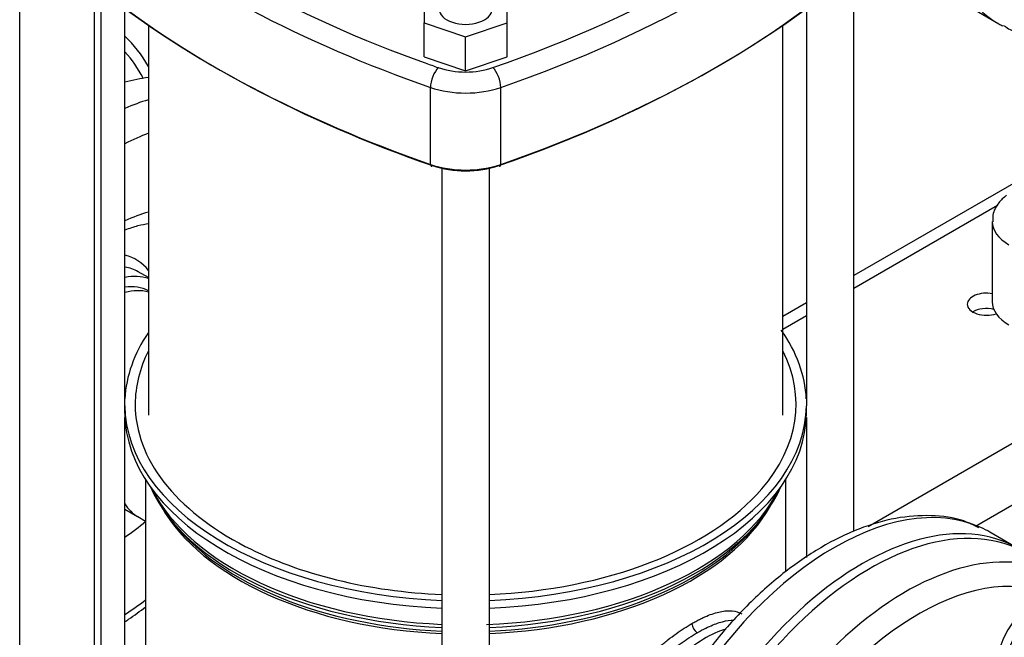
# Model space of a CAD drawing. Units: millimetres. Extents: x 143 to 5876, y 143 to 4100.
# Drawn here: x 4089 to 4406, y 2212 to 2411 of the extents above; entities that cross this region are included whole.
import ezdxf

# ---------------------------------------------------------------- set-up
doc = ezdxf.new("R2010")
doc.units = ezdxf.units.MM
for name, color, linetype in [('10-15-22SV_LANTE', 7, 'Continuous'), ('11019_-_BS_4848_', 7, 'Continuous'), ('12013_-_BS_4848_', 7, 'Continuous'), ('15-22SV03F-N', 7, 'Continuous'), ('62010_DN50_PRESS', 7, 'Continuous'), ('Default', 7, 'Continuous'), ('M16_PLAIN_WASHER', 7, 'Continuous')]:
    doc.layers.add(name, color=color, linetype=linetype)

# ---------------------------------------------------------------- blocks, each defined once
blk = doc.blocks.new('SE3')
at = {"layer": '10-15-22SV_LANTE', "color": 7, "linetype": 'Continuous'}
for p, q in [((4218.96, 2418.35), (4218.96, 2409.45)), ((4245.67, 2409.45), (4245.67, 2418.35)), ((4218.96, 2409.45), (4232.31, 2405)), ((4218.96, 2398.54), (4218.96, 2409.45)), ((4232.31, 2405), (4245.67, 2409.45)), ((4245.67, 2398.54), (4245.67, 2409.45)), ((4232.31, 2394.09), (4232.31, 2405)), ((4218.96, 2398.54), (4232.31, 2394.09)), ((4232.31, 2394.09), (4245.67, 2398.54)), ((4221.02, 2363.93), (4221.02, 2388.71)), ((4243.6, 2363.93), (4243.6, 2388.71))]:
    blk.add_line(p, q, dxfattribs=at)
for centre, major_axis, ratio, start_param, end_param in [((4055.44, 2572.77), (359.43, 0), 0.57735, 5.255193, 5.740381), ((4055.44, 2568.8), (364.29, 0), 0.57735, 5.255193, 5.740381), ((4409.19, 2572.77), (-359.43, 0), 0.57735, 0.61248, 1.014079), ((4409.19, 2568.8), (-364.29, 0), 0.57735, 0.631209, 1.027992), ((4055.44, 2543.02), (363.07, 0), 0.57735, 5.255193, 5.740381), ((4055.44, 2544.02), (364.29, 0), 0.57735, 5.255193, 5.740381), ((4409.19, 2543.02), (-363.07, 0), 0.57735, 0.626619, 1.027992), ((4409.19, 2544.02), (-364.29, 0), 0.57735, 0.631209, 1.027992), ((4232.31, 2413.9), (-8.5, 0), 0.57735, 0, 3.141593), ((4409.19, 2572.77), (-359.43, 0), 0.57735, 1.014079, 1.027992), ((4223.53, 2391.11), (1.6, 4.59), 0.421752, 0.690278, 2.261075), ((4232.31, 2403.48), (-17, 0), 0.57735, 1.027992, 2.1136), ((4241.1, 2391.11), (-1.6, 4.59), 0.421752, 4.02211, 5.592907), ((4232.31, 2399.52), (-21.86, 0), 0.57735, 1.027992, 2.1136), ((4221.65, 2364.53), (0.4, 1.15), 0.421752, 2.261075, 3.83189), ((4232.31, 2374.73), (21.86, 0), 0.57735, 4.169585, 5.255193), ((4232.31, 2373.74), (20.64, 0), 0.57735, 4.169585, 5.255193), ((4242.98, 2364.53), (-0.4, 1.15), 0.421752, 2.451314, 4.02211)]:
    blk.add_ellipse(centre, major_axis=major_axis, ratio=ratio, start_param=start_param, end_param=end_param, dxfattribs=at)
at = {"layer": '11019_-_BS_4848_', "color": 7, "linetype": 'Continuous'}
for p, q in [((4422, 2365.66), (4357.12, 2328.2)), ((4357.12, 2324.09), (4403.36, 2350.79)), ((4341.86, 2319.38), (4334.31, 2315.03)), ((4334.31, 2310.92), (4341.86, 2315.28)), ((4361.79, 2247.46), (4444.83, 2295.41)), ((4396.22, 2247.51), (4462, 2285.49))]:
    blk.add_line(p, q, dxfattribs=at)
for centre, major_axis, start_param, end_param in [((4399.75, 2318.95), (-6.14, 0), 4.402044, 6.283185), ((4399.75, 2318.95), (-6.14, 0), 0, 2.106604), ((4399.75, 2314), (6.14, 0), 1.170343, 2.366629)]:
    blk.add_ellipse(centre, major_axis=major_axis, ratio=0.57735, start_param=start_param, end_param=end_param, dxfattribs=at)
at = {"layer": '12013_-_BS_4848_', "color": 7, "linetype": 'Continuous'}
for p, q in [((4115.1, 2065.14), (4115.1, 2710.17)), ((4112.96, 2062.17), (4112.96, 2708.94)), ((4088.92, 2048.29), (4088.92, 2695.06))]:
    blk.add_line(p, q, dxfattribs=at)
at = {"layer": '15-22SV03F-N', "color": 7, "linetype": 'Continuous'}
for p, q in [((4357.12, 2245.8), (4357.12, 2426.13)), ((4122.77, 2286.73), (4122.77, 2414.06)), ((4341.86, 2414.06), (4341.86, 2286.73)), ((4394.74, 2414.38), (4403.75, 2409.17)), ((4130.31, 2408.7), (4130.31, 2283.26)), ((4334.31, 2283.26), (4334.31, 2408.7)), ((4224.68, 2362.67), (4224.68, 2114.98)), ((4239.95, 2114.98), (4239.95, 2362.67)), ((4401.62, 2345.53), (4401.62, 2319.75)), ((4130.31, 2327.5), (4127.01, 2329.4)), ((4122.73, 2283.8), (4122.73, 2286.28)), ((4341.9, 2283.8), (4341.9, 2286.28)), ((4122.77, 2182.63), (4122.77, 2282.49)), ((4341.86, 2282.49), (4341.86, 2237.41)), ((4129.4, 2262.5), (4129.4, 2185.6)), ((4335.23, 2232.84), (4335.23, 2262.5)), ((4122.77, 2253.04), (4126.79, 2250.66)), ((4126.88, 2250.61), (4129.4, 2249.15)), ((4136.8, 2250.52), (4138.07, 2248.88)), ((4326.56, 2248.88), (4327.83, 2250.52)), ((4409.91, 2240.39), (4400.89, 2245.59))]:
    blk.add_line(p, q, dxfattribs=at)
blk.add_arc((4308.87, 2216.42), 3.8, 183.1014, 236.9159, dxfattribs=at)
for centre, major_axis, start_param, end_param in [((4453.84, 2495.93), (-50.09, -86.76), 4.016321, 6.283185), ((4453.84, 2495.93), (-50.09, -86.76), 0, 0.024508), ((4104.81, 2300.86), (-50.09, -86.76), 3.558644, 3.670657), ((4113.82, 2295.65), (50.09, 86.76), 0.550442, 0.658797), ((4118.98, 2292.68), (-46.45, -80.45), 3.753493, 3.869224), ((4118.98, 2292.68), (31.27, 54.16), 0.526073, 0.699531), ((4419.84, 2345.53), (18.21, 0), 3.14333, 3.926991), ((4106.95, 2299.62), (-19.43, -33.65), 2.910646, 3.313748), ((4109.1, 2298.38), (17.91, 31.02), 0, 0.215496), ((4114.68, 2295.16), (-17.91, -31.02), 3.261869, 3.602094), ((4114.68, 2295.16), (-16.09, -27.87), 3.169609, 3.563704), ((4116.83, 2293.92), (16.09, 27.87), 0.151014, 0.521331), ((4419.84, 2319.75), (18.21, 0), 3.141593, 3.926991), ((4232.31, 2286.73), (-109.59, 0), 5.908842, 6.255334), ((4232.31, 2286.73), (109.59, 0), 0.027851, 0.387142), ((4232.31, 2286.73), (-106.25, 0), 5.999391, 6.283185), ((4232.31, 2286.73), (-106.25, 0), 2.682419, 3.425387), ((4115.14, 2286.73), (-7.63, 0), 3.039498, 3.141593), ((4232.31, 2286.73), (-109.59, 0), 0.007098, 1.5011), ((4232.31, 2286.73), (-106.25, 0), 0, 0.840624), ((4232.31, 2286.73), (109.59, 0), 4.782085, 6.276088), ((4349.49, 2286.73), (7.63, 0), 3.141593, 3.243687), ((4232.31, 2284.25), (-109.59, 0), 0.007098, 1.5011), ((4232.31, 2284.25), (109.59, 0), 4.782085, 6.276088), ((4143.12, 2278.74), (-16.24, -28.13), -1.287541, -1.267324), ((4232.31, 2275.18), (-104.63, 0), 0.250693, 1.49779), ((4232.31, 2276.42), (-105.04, 0), 0.282074, 1.498073), ((4232.31, 2276.42), (-105.04, 0), 1.635222, 2.859519), ((4232.31, 2275.18), (-104.63, 0), 1.643803, 2.890899), ((4232.31, 2286.73), (-106.25, 0), 1.642687, 2.682419), ((4350.81, 2158.83), (-50.09, -86.76), 3.199152, 6.283185), ((4143.12, 2278.74), (-16.24, -28.13), 5.979713, 6.283185), ((4359.82, 2153.63), (50.09, 86.76), 0, 3.141593), ((4232.31, 2272.22), (102.91, 0), 3.456719, 4.638162), ((4232.31, 2272.22), (102.91, 0), 4.786616, 5.972901), ((4118.98, 2292.68), (-31.27, -54.16), 0.871265, 1.024627), ((4232.31, 2273.21), (103.24, 0), 3.562127, 4.638396), ((4232.31, 2273.21), (103.24, 0), 4.786382, 5.862651), ((4350.81, 2158.83), (-50.09, -86.76), 3.141593, 3.199152), ((4232.31, 2286.73), (-106.25, 0), 0.840624, 1.498906), ((4118.98, 2292.68), (-46.45, -80.45), 0.843165, 0.944836), ((4309.59, 2182.63), (-17.76, -30.76), 3.665254, 4.253024)]:
    blk.add_ellipse(centre, major_axis=major_axis, ratio=0.57735, start_param=start_param, end_param=end_param, dxfattribs=at)
for points, knots in [([(4405.28, 2408.64), (4406.06, 2408.12), (4409.49, 2405.9), (4417.57, 2404.01), (4424.86, 2403.72), (4428.63, 2404.02), (4428.69, 2404.03)], [0, 0, 0, 0, 0.0511244, 0.2607015, 0.4708585, 0.4742109, 0.4742109, 0.4742109, 0.4742109]), ([(4406.24, 2354.04), (4405.24, 2353.19), (4403.43, 2351.53), (4401.68, 2348.3), (4401.8, 2346.27), (4401.85, 2345.49)], [0, 0, 0, 0, 0.348131, 0.787992, 1, 1, 1, 1]), ([(4122.86, 2342.85), (4124.27, 2343.42), (4126.91, 2344.31), (4129.35, 2344.77), (4130.47, 2344.91)], [0.79893945, 0.79893945, 0.79893945, 0.79893945, 0.83605444, 0.87087559, 0.87087559, 0.87087559, 0.87087559]), ([(4397.34, 2247.01), (4395.6, 2247.89), (4391.19, 2250.06), (4381.92, 2251.26), (4370.63, 2250.44), (4358.66, 2246.96), (4346.44, 2240.97), (4334.27, 2232.59), (4322.58, 2222.1), (4311.68, 2209.83), (4301.89, 2196.14), (4293.46, 2181.41), (4286.63, 2166.06), (4281.59, 2150.49), (4278.5, 2135.12), (4277.48, 2120.34), (4278.61, 2106.58), (4281.97, 2094.18), (4287.48, 2083.75), (4294.51, 2075.81), (4299.68, 2072.92), (4302.31, 2071.5)], [0, 0, 0, 0, 0.026422, 0.078214, 0.130692, 0.184512, 0.239432, 0.294852, 0.350297, 0.405637, 0.460884, 0.516094, 0.571332, 0.62665, 0.682123, 0.737817, 0.793759, 0.849795, 0.905349, 0.959621, 1, 1, 1, 1]), ([(4122.77, 2216.8), (4123.17, 2217.06), (4125.36, 2218.52), (4127.61, 2220.16), (4129.46, 2221.6)], [0.03100741, 0.03100741, 0.03100741, 0.03100741, 0.03829958, 0.07161638, 0.07161638, 0.07161638, 0.07161638]), ([(4305.08, 2216.21), (4305.49, 2216.45), (4306.32, 2216.91), (4307.52, 2217.54), (4308.69, 2218.11), (4310.24, 2218.79), (4312.12, 2219.48), (4314.24, 2220.05), (4316.22, 2220.34), (4318.64, 2220.31), (4320.18, 2219.83), (4321.09, 2219.3)], [0, 0, 0, 0, 0.0147843, 0.0295243, 0.0442544, 0.0590092, 0.0893196, 0.1197217, 0.1508667, 0.1822208, 0.2452506, 0.2452506, 0.2452506, 0.2452506]), ([(4283.14, 2154.65), (4282, 2155.43), (4279.53, 2157.52), (4276.5, 2161.67), (4274.44, 2167), (4273.76, 2172.86), (4274.44, 2179.06), (4276.49, 2185.47), (4279.81, 2191.88), (4284.16, 2198.07), (4288.4, 2202.85), (4291.96, 2206.34), (4294.65, 2208.75), (4297.34, 2210.96), (4299.99, 2212.94), (4302.59, 2214.72), (4304.25, 2215.72), (4305.08, 2216.21)], [0.2622488, 0.2622488, 0.2622488, 0.2622488, 0.3109551, 0.3753024, 0.4382892, 0.4999978, 0.5617089, 0.6246984, 0.6890286, 0.7538763, 0.8181245, 0.8494232, 0.8805123, 0.910848, 0.9410912, 0.9705287, 1, 1, 1, 1]), ([(4306.8, 2213.24), (4307.74, 2213.78), (4310.23, 2215.12), (4313.98, 2216.67), (4316.83, 2217.27), (4318.26, 2217.31), (4318.56, 2217.31)], [0, 0, 0, 0, 0.0353947, 0.0951587, 0.1563989, 0.1731422, 0.1731422, 0.1731422, 0.1731422]), ([(4296.45, 2205.87), (4297.33, 2206.61), (4299.89, 2208.69), (4303.39, 2211.18), (4305.92, 2212.73), (4306.8, 2213.24)], [0.8758287, 0.8758287, 0.8758287, 0.8758287, 0.9071668, 0.9667852, 1, 1, 1, 1])]:
    blk.add_open_spline(points, degree=3, knots=knots, dxfattribs=at)
at = {"layer": '62010_DN50_PRESS', "color": 7, "linetype": 'Continuous'}
for centre, major_axis, start_param, end_param in [((4066.6, 2322.92), (-50.09, -86.76), 2.808442, 3.011388), ((4066.6, 2322.92), (-48.27, -83.6), 2.786974, 2.960579), ((4362.4, 2152.14), (50.09, 86.76), -0.047339, 2.223238), ((4373.85, 2145.53), (-49.55, -85.82), 3.119047, 6.283185), ((4377.85, 2143.22), (-46.52, -80.57), 3.214809, 6.209969)]:
    blk.add_ellipse(centre, major_axis=major_axis, ratio=0.57735, start_param=start_param, end_param=end_param, dxfattribs=at)
at = {"layer": 'M16_PLAIN_WASHER', "color": 7, "linetype": 'Continuous'}
for centre, start_param in [((4415.8, 2208.94), 3.141593), ((4418.37, 2207.46), 2.673176)]:
    blk.add_ellipse(centre, major_axis=(-9.11, -15.77), ratio=0.57735, start_param=start_param, end_param=6.283185, dxfattribs=at)

msp = doc.modelspace()

# ---------------------------------------------------------------- block references
at = {"layer": 'Default'}
msp.add_blockref('SE3', (0, 0), dxfattribs=at)

doc.saveas('drawing.dxf')
